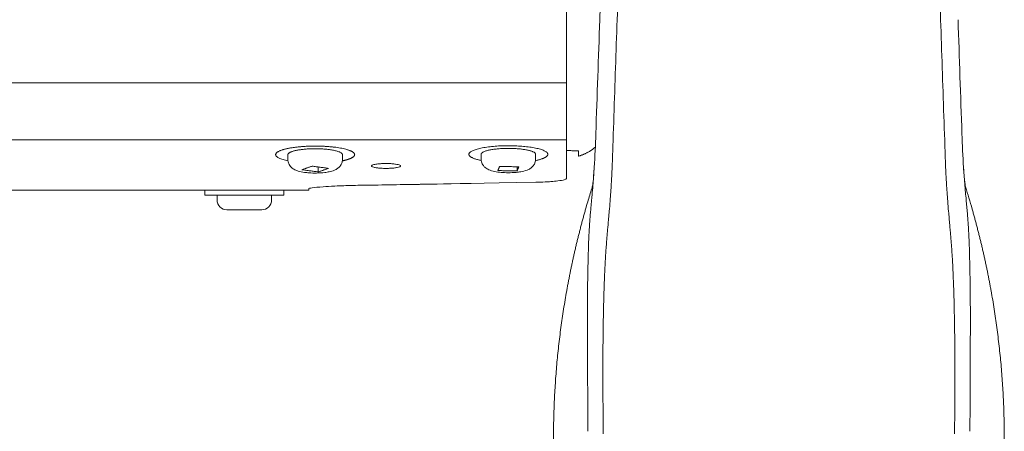
# Model space of a CAD drawing. Extents: x 1233 to 1730, y -5643 to 276.
# Drawn here: x 1316 to 1322, y -2788 to -2786 of the extents above; entities that cross this region are included whole.
import ezdxf

# ---------------------------------------------------------------- set-up
doc = ezdxf.new("R2010")
doc.units = 0
doc.header["$MEASUREMENT"] = 0
doc.layers.add('2D', color=7, linetype='CONTINUOUS', lineweight=20)

msp = doc.modelspace()

# ---------------------------------------------------------------- linework, layer by layer
at = {"layer": '2D', "extrusion": (0, 1, -2.22045e-16)}
for p, q in [((1318.0344, -2786.3835), (1318.0344, -2786.3542)), ((1318.0344, -2786.3835), (1318.0344, -2786.3542)), ((1318.3674, -2786.3835), (1318.3674, -2786.3542)), ((1318.3674, -2786.3835), (1318.3674, -2786.3542)), ((1319.2155, -2786.3814), (1319.2155, -2786.3521)), ((1319.2155, -2786.3814), (1319.2155, -2786.3521)), ((1319.5485, -2786.3814), (1319.5485, -2786.3521)), ((1319.5485, -2786.3814), (1319.5485, -2786.3521)), ((1317.5263, -2786.571), (1317.5263, -2786.601)), ((1317.5263, -2786.571), (1317.5263, -2786.601)), ((1317.6013, -2786.631), (1317.6013, -2786.601)), ((1317.6013, -2786.631), (1317.6013, -2786.601)), ((1317.9343, -2786.631), (1317.9343, -2786.601)), ((1317.9343, -2786.631), (1317.9343, -2786.601)), ((1318.0093, -2786.5711), (1318.0093, -2786.601)), ((1318.0093, -2786.5711), (1318.0093, -2786.601)), ((1318.1037, -2786.5711), (1318.1615, -2786.5711)), ((1318.1037, -2786.5711), (1318.1615, -2786.5711))]:
    msp.add_line(p, q, dxfattribs=at)
at = {"layer": '2D'}
msp.add_arc((1317.6613, -2786.631), 0.06, 180, 270, dxfattribs=at)
msp.add_arc((1317.6613, -2786.631), 0.06, 180, 270, dxfattribs=at)
at = {"layer": '2D', "extrusion": (0, -2.22045e-16, -1)}
msp.add_arc((-1317.8743, -2786.631), 0.06, 180, 270, dxfattribs=at)
msp.add_arc((-1317.8743, -2786.631), 0.06, 180, 270, dxfattribs=at)
at = {"layer": '2D'}
for points, degree in [([(1319.9404, -2785.5298), (1319.9975, -2783.8593)], 1), ([(1319.7363, -2783.9366), (1319.7363, -2785.9148)], 1), ([(1319.7363, -2783.9366), (1319.7363, -2785.9148)], 1), ([(1320.0986, -2783.9844), (1320.0196, -2786.339)], 1), ([(1322.0514, -2786.339), (1321.9724, -2783.9844)], 1), ([(1319.9404, -2785.5298), (1319.9324, -2785.762), (1319.9245, -2785.9941), (1319.9165, -2786.2262)], 3), ([(1322.1545, -2786.2262), (1322.1465, -2785.9941), (1322.1386, -2785.762), (1322.1307, -2785.5298)], 3), ([(1319.7363, -2785.9148), (1269.5001, -2785.9148)], 1), ([(1319.7363, -2785.9148), (1269.5001, -2785.9148)], 1), ([(1319.9165, -2786.2266), (1319.9144, -2786.2953), (1319.9114, -2786.3639), (1319.9069, -2786.4332)], 3), ([(1322.1641, -2786.4332), (1322.1597, -2786.3639), (1322.1566, -2786.2953), (1322.1545, -2786.2266)], 3), ([(1319.7363, -2786.2646), (1269.5001, -2786.2646)], 1), ([(1319.7363, -2786.2646), (1269.5001, -2786.2646)], 1), ([(1319.7449, -2786.3288), (1319.7421, -2786.3286), (1319.7392, -2786.3283), (1319.7363, -2786.3281)], 3), ([(1319.7363, -2786.3281), (1319.7392, -2786.3283), (1319.7421, -2786.3285), (1319.7449, -2786.3288)], 3), ([(1319.7449, -2786.3288), (1319.7421, -2786.3286), (1319.7392, -2786.3283), (1319.7363, -2786.3281)], 3), ([(1319.7363, -2786.3281), (1319.7392, -2786.3283), (1319.7421, -2786.3285), (1319.7449, -2786.3288)], 3), ([(1318.1196, -2786.4462), (1318.1818, -2786.4244)], 1), ([(1318.1196, -2786.4462), (1318.1818, -2786.4244)], 1), ([(1318.1818, -2786.4244), (1318.2821, -2786.4379)], 1), ([(1318.1818, -2786.4244), (1318.2821, -2786.4379)], 1), ([(1319.3178, -2786.4515), (1319.3286, -2786.426)], 1), ([(1319.3178, -2786.4515), (1319.3286, -2786.426)], 1), ([(1319.3286, -2786.426), (1319.4461, -2786.4284)], 1), ([(1319.3286, -2786.426), (1319.4461, -2786.4284)], 1), ([(1319.4353, -2786.4539), (1319.4353, -2786.4282)], 1), ([(1319.4353, -2786.4539), (1319.4353, -2786.4282)], 1), ([(1319.4461, -2786.4284), (1319.4353, -2786.4539)], 1), ([(1319.4461, -2786.4284), (1319.4353, -2786.4539)], 1), ([(1318.2199, -2786.4597), (1318.1196, -2786.4462)], 1), ([(1318.2199, -2786.4597), (1318.1196, -2786.4462)], 1), ([(1318.2199, -2786.4597), (1318.2199, -2786.4296)], 1), ([(1318.2199, -2786.4597), (1318.2199, -2786.4296)], 1), ([(1318.2821, -2786.4379), (1318.2199, -2786.4597)], 1), ([(1318.2821, -2786.4379), (1318.2199, -2786.4597)], 1), ([(1319.4353, -2786.4539), (1319.3178, -2786.4515)], 1), ([(1319.4353, -2786.4539), (1319.3178, -2786.4515)], 1), ([(1319.9069, -2786.4332), (1319.9012, -2786.521), (1319.8984, -2786.5328), (1319.8948, -2786.5514)], 3), ([(1318.4733, -2786.5414), (1318.4733, -2786.5414)], 1), ([(1318.4733, -2786.5414), (1318.4733, -2786.5414)], 1), ([(1317.6765, -2786.571), (1271.7152, -2786.571)], 1), ([(1317.6765, -2786.571), (1271.7152, -2786.571)], 1), ([(1318.1037, -2786.5711), (1317.6765, -2786.571)], 1), ([(1318.1037, -2786.5711), (1317.6765, -2786.571)], 1), ([(1319.8949, -2786.5848), (1319.8941, -2786.5926), (1319.8926, -2786.609), (1319.8901, -2786.6363), (1319.8873, -2786.6672), (1319.8843, -2786.7009), (1319.8813, -2786.7373), (1319.8785, -2786.7742), (1319.8763, -2786.809), (1319.8745, -2786.842), (1319.873, -2786.8752), (1319.8717, -2786.9093), (1319.8707, -2786.9437), (1319.8698, -2786.978), (1319.869, -2787.0125), (1319.8682, -2787.0486), (1319.8673, -2787.0882), (1319.8664, -2787.133), (1319.8659, -2787.1677), (1319.8658, -2787.1868)], 3), ([(1322.2169, -2786.687), (1322.2039, -2786.6415), (1322.1902, -2786.596), (1322.1762, -2786.5514)], 3), ([(1322.1762, -2786.5848), (1322.1776, -2786.6002), (1322.1804, -2786.6302), (1322.1842, -2786.6724), (1322.1877, -2786.7121), (1322.1906, -2786.7493), (1322.1932, -2786.7854), (1322.1956, -2786.8228), (1322.1975, -2786.8622), (1322.1991, -2786.9026), (1322.2003, -2786.9421), (1322.2013, -2786.9821), (1322.2023, -2787.026), (1322.2034, -2787.0744), (1322.2046, -2787.1276), (1322.2051, -2787.1662), (1322.2052, -2787.1868)], 3), ([(1319.8541, -2786.687), (1319.826, -2786.7855), (1319.8005, -2786.8848), (1319.777, -2786.9845), (1319.7565, -2787.085), (1319.7384, -2787.1858)], 5), ([(1322.2169, -2786.687), (1322.245, -2786.7855), (1322.2705, -2786.8848), (1322.294, -2786.9845), (1322.3145, -2787.085), (1322.3326, -2787.1858)], 5)]:
    msp.add_open_spline(points, degree=degree, dxfattribs=at)
for points, knots in [([(1319.7363, -2785.9148), (1319.7363, -2785.9676), (1319.7363, -2786.0511), (1319.7363, -2786.1281), (1319.7363, -2786.1576)], [0, 0, 0, 0, 0.600541, 1, 1, 1, 1]), ([(1319.7363, -2785.9148), (1319.7363, -2785.9676), (1319.7363, -2786.0511), (1319.7363, -2786.1281), (1319.7363, -2786.1576)], [0, 0, 0, 0, 0.600541, 1, 1, 1, 1]), ([(1319.7363, -2786.2646), (1319.7363, -2786.2835), (1319.7363, -2786.3016), (1319.7363, -2786.3188), (1319.7363, -2786.3545), (1319.7363, -2786.3865), (1319.7363, -2786.4152)], [0, 0, 0, 0, 0.325693, 0.325693, 0.325693, 1, 1, 1, 1]), ([(1319.7363, -2786.2646), (1319.7363, -2786.2835), (1319.7363, -2786.3016), (1319.7363, -2786.3188), (1319.7363, -2786.3545), (1319.7363, -2786.3865), (1319.7363, -2786.4152)], [0, 0, 0, 0, 0.325693, 0.325693, 0.325693, 1, 1, 1, 1]), ([(1319.8099, -2786.3325), (1319.8099, -2786.3321), (1319.8097, -2786.3318), (1319.8087, -2786.3312), (1319.8079, -2786.3309), (1319.8039, -2786.3302), (1319.7993, -2786.3301), (1319.7865, -2786.3301), (1319.7785, -2786.3302), (1319.7618, -2786.3298), (1319.7537, -2786.3295), (1319.7449, -2786.3288)], [-0.418731, -0.418731, -0.418731, -0.418731, -0.3799212, -0.3799212, -0.3294653, -0.3294653, -0.2091771, -0.2091771, -0.0908934, -0.0908934, 0, 0, 0, 0]), ([(1319.8083, -2786.3311), (1319.8087, -2786.3312), (1319.809, -2786.3314), (1319.8097, -2786.3318), (1319.8099, -2786.3321), (1319.8099, -2786.3325)], [-0.06265058, -0.06265058, -0.06265058, -0.06265058, -0.0389316, -0.0389316, -0.00007162, -0.00007162, -0.00007162, -0.00007162]), ([(1319.8099, -2786.3638), (1319.8099, -2786.3638), (1319.8099, -2786.3613), (1319.8099, -2786.351), (1319.8099, -2786.3433), (1319.8099, -2786.3325)], [-2.358119, -2.358119, -2.358119, -2.358119, -1.158496, -1.158496, 0, 0, 0, 0]), ([(1320.0196, -2786.339), (1320.0193, -2786.3493), (1320.019, -2786.3601), (1320.0186, -2786.3713), (1320.0182, -2786.3825), (1320.0178, -2786.3942), (1320.0173, -2786.4065), (1320.0168, -2786.4187), (1320.0162, -2786.4315), (1320.0156, -2786.4449), (1320.015, -2786.4583), (1320.0143, -2786.4724), (1320.0135, -2786.4871), (1320.0127, -2786.5017), (1320.0119, -2786.5171), (1320.0109, -2786.5332), (1320.0099, -2786.5493), (1320.0088, -2786.5661), (1320.0076, -2786.5838), (1320.0064, -2786.6014), (1320.0051, -2786.6199), (1320.0036, -2786.6393), (1320.0021, -2786.6587), (1320.0004, -2786.679), (1319.9985, -2786.7003)], [0.0003541, 0.0003541, 0.0003541, 0.0003541, 0.125, 0.125, 0.125, 0.25, 0.25, 0.25, 0.375, 0.375, 0.375, 0.5, 0.5, 0.5, 0.625, 0.625, 0.625, 0.75, 0.75, 0.75, 0.875, 0.875, 0.875, 1, 1, 1, 1]), ([(1322.0514, -2786.339), (1322.0517, -2786.3493), (1322.052, -2786.3601), (1322.0524, -2786.3713), (1322.0528, -2786.3826), (1322.0532, -2786.3943), (1322.0537, -2786.4065), (1322.0542, -2786.4187), (1322.0548, -2786.4316), (1322.0554, -2786.445), (1322.056, -2786.4584), (1322.0567, -2786.4724), (1322.0575, -2786.4871), (1322.0583, -2786.5018), (1322.0592, -2786.5171), (1322.0601, -2786.5332), (1322.0611, -2786.5493), (1322.0622, -2786.5662), (1322.0634, -2786.5838), (1322.0646, -2786.6015), (1322.0659, -2786.6199), (1322.0674, -2786.6393), (1322.0689, -2786.6587), (1322.0706, -2786.679), (1322.0725, -2786.7003)], [0.0003543, 0.0003543, 0.0003543, 0.0003543, 0.125, 0.125, 0.125, 0.25, 0.25, 0.25, 0.375, 0.375, 0.375, 0.5, 0.5, 0.5, 0.625, 0.625, 0.625, 0.75, 0.75, 0.75, 0.875, 0.875, 0.875, 1, 1, 1, 1]), ([(1318.1367, -2786.4626), (1318.1224, -2786.4606), (1318.1092, -2786.4581), (1318.0903, -2786.4524), (1318.0837, -2786.4499), (1318.0695, -2786.443), (1318.0619, -2786.4381), (1318.0515, -2786.428), (1318.0481, -2786.424), (1318.0409, -2786.413), (1318.0376, -2786.4054), (1318.0349, -2786.3929), (1318.0344, -2786.3882), (1318.0344, -2786.3835)], [0, 0, 0, 0, 0.0486761, 0.0486761, 0.0773708, 0.0773708, 0.1105838, 0.1105838, 0.1278668, 0.1278668, 0.1538509, 0.1538509, 0.168718, 0.168718, 0.168718, 0.168718]), ([(1318.1367, -2786.4626), (1318.1224, -2786.4606), (1318.1092, -2786.4581), (1318.0903, -2786.4524), (1318.0837, -2786.4499), (1318.0695, -2786.443), (1318.0619, -2786.4381), (1318.0515, -2786.428), (1318.0481, -2786.424), (1318.0409, -2786.413), (1318.0376, -2786.4054), (1318.0349, -2786.3929), (1318.0344, -2786.3882), (1318.0344, -2786.3835)], [0, 0, 0, 0, 0.0486761, 0.0486761, 0.0773708, 0.0773708, 0.1105838, 0.1105838, 0.1278668, 0.1278668, 0.1538509, 0.1538509, 0.168718, 0.168718, 0.168718, 0.168718]), ([(1318.3674, -2786.3835), (1318.3674, -2786.3909), (1318.366, -2786.3984), (1318.3611, -2786.4122), (1318.3575, -2786.4187), (1318.3487, -2786.43), (1318.3434, -2786.4349), (1318.3319, -2786.4431), (1318.3257, -2786.4464), (1318.3092, -2786.4534), (1318.2986, -2786.4564), (1318.2783, -2786.4607), (1318.2691, -2786.4621), (1318.2434, -2786.4652), (1318.2258, -2786.4663), (1318.1935, -2786.4667), (1318.1783, -2786.4663), (1318.1546, -2786.4647), (1318.1454, -2786.4637), (1318.1367, -2786.4626)], [0, 0, 0, 0, 0.0235398, 0.0235398, 0.0471679, 0.0471679, 0.0715398, 0.0715398, 0.0990098, 0.0990098, 0.1427449, 0.1427449, 0.1751129, 0.1751129, 0.2277718, 0.2277718, 0.2722714, 0.2722714, 0.3017116, 0.3017116, 0.3017116, 0.3017116]), ([(1318.3674, -2786.3835), (1318.3674, -2786.3909), (1318.366, -2786.3984), (1318.3611, -2786.4122), (1318.3575, -2786.4187), (1318.3487, -2786.43), (1318.3434, -2786.4349), (1318.3319, -2786.4431), (1318.3257, -2786.4464), (1318.3092, -2786.4534), (1318.2986, -2786.4564), (1318.2783, -2786.4607), (1318.2691, -2786.4621), (1318.2434, -2786.4652), (1318.2258, -2786.4663), (1318.1935, -2786.4667), (1318.1783, -2786.4663), (1318.1546, -2786.4647), (1318.1454, -2786.4637), (1318.1367, -2786.4626)], [0, 0, 0, 0, 0.0235398, 0.0235398, 0.0471679, 0.0471679, 0.0715398, 0.0715398, 0.0990098, 0.0990098, 0.1427449, 0.1427449, 0.1751129, 0.1751129, 0.2277718, 0.2277718, 0.2722714, 0.2722714, 0.3017116, 0.3017116, 0.3017116, 0.3017116]), ([(1318.6339, -2786.4381), (1318.6339, -2786.4381), (1318.6339, -2786.4381), (1318.6337, -2786.4381), (1318.6335, -2786.4381), (1318.6331, -2786.4381), (1318.6328, -2786.4381), (1318.6318, -2786.4381), (1318.631, -2786.4381), (1318.6267, -2786.438), (1318.6231, -2786.438), (1318.613, -2786.4377), (1318.6065, -2786.4374), (1318.5923, -2786.4365), (1318.5849, -2786.4358), (1318.5707, -2786.434), (1318.5641, -2786.4328), (1318.5533, -2786.43), (1318.5493, -2786.4283), (1318.546, -2786.4256), (1318.5454, -2786.4247), (1318.5453, -2786.4234), (1318.5454, -2786.423), (1318.546, -2786.4214), (1318.5474, -2786.4202), (1318.5521, -2786.4177), (1318.5556, -2786.4164), (1318.5601, -2786.4152)], [-0.4898757, -0.4898757, -0.4898757, -0.4898757, -0.4897861, -0.4897861, -0.4883568, -0.4883568, -0.4862473, -0.4862473, -0.4805568, -0.4805568, -0.453285, -0.453285, -0.4019728, -0.4019728, -0.336438, -0.336438, -0.2616281, -0.2616281, -0.179296, -0.179296, -0.1347663, -0.1347663, -0.1189707, -0.1189707, -0.0622565, -0.0622565, 0, 0, 0, 0]), ([(1318.6339, -2786.4381), (1318.6339, -2786.4381), (1318.6339, -2786.4381), (1318.6337, -2786.4381), (1318.6335, -2786.4381), (1318.6331, -2786.4381), (1318.6328, -2786.4381), (1318.6318, -2786.4381), (1318.631, -2786.4381), (1318.6267, -2786.438), (1318.6231, -2786.438), (1318.613, -2786.4377), (1318.6065, -2786.4374), (1318.5923, -2786.4365), (1318.5849, -2786.4358), (1318.5707, -2786.434), (1318.5641, -2786.4328), (1318.5533, -2786.43), (1318.5493, -2786.4283), (1318.546, -2786.4256), (1318.5454, -2786.4247), (1318.5453, -2786.4234), (1318.5454, -2786.423), (1318.546, -2786.4214), (1318.5474, -2786.4202), (1318.5521, -2786.4177), (1318.5556, -2786.4164), (1318.5601, -2786.4152)], [-0.4898757, -0.4898757, -0.4898757, -0.4898757, -0.4897861, -0.4897861, -0.4883568, -0.4883568, -0.4862473, -0.4862473, -0.4805568, -0.4805568, -0.453285, -0.453285, -0.4019728, -0.4019728, -0.336438, -0.336438, -0.2616281, -0.2616281, -0.179296, -0.179296, -0.1347663, -0.1347663, -0.1189707, -0.1189707, -0.0622565, -0.0622565, 0, 0, 0, 0]), ([(1318.5601, -2786.4152), (1318.5664, -2786.4135), (1318.5746, -2786.4121), (1318.5908, -2786.4101), (1318.5982, -2786.4095), (1318.614, -2786.4085), (1318.6224, -2786.4083), (1318.6315, -2786.4082), (1318.6321, -2786.4082), (1318.633, -2786.4082), (1318.6332, -2786.4082), (1318.6336, -2786.4082), (1318.6338, -2786.4082), (1318.6339, -2786.4082)], [-0.4466983, -0.4466983, -0.4466983, -0.4466983, -0.3582193, -0.3582193, -0.295946, -0.295946, -0.2309753, -0.2309753, -0.226447, -0.226447, -0.2246192, -0.2246192, -0.2233666, -0.2233666, -0.2233666, -0.2233666]), ([(1318.5601, -2786.4152), (1318.5664, -2786.4135), (1318.5746, -2786.4121), (1318.5908, -2786.4101), (1318.5982, -2786.4095), (1318.614, -2786.4085), (1318.6224, -2786.4083), (1318.6315, -2786.4082), (1318.6321, -2786.4082), (1318.633, -2786.4082), (1318.6332, -2786.4082), (1318.6336, -2786.4082), (1318.6338, -2786.4082), (1318.6339, -2786.4082)], [-0.4466983, -0.4466983, -0.4466983, -0.4466983, -0.3582193, -0.3582193, -0.295946, -0.295946, -0.2309753, -0.2309753, -0.226447, -0.226447, -0.2246192, -0.2246192, -0.2233666, -0.2233666, -0.2233666, -0.2233666]), ([(1318.6339, -2786.4082), (1318.6339, -2786.4082), (1318.6339, -2786.4082), (1318.6341, -2786.4082), (1318.6343, -2786.4082), (1318.6347, -2786.4082), (1318.635, -2786.4082), (1318.6358, -2786.4082), (1318.6365, -2786.4082), (1318.6487, -2786.4083), (1318.66, -2786.4088), (1318.6784, -2786.4102), (1318.6858, -2786.4111), (1318.6983, -2786.413), (1318.7035, -2786.4141), (1318.7078, -2786.4152)], [-0.2233666, -0.2233666, -0.2233666, -0.2233666, -0.2233301, -0.2233301, -0.222028, -0.222028, -0.2201359, -0.2201359, -0.2152023, -0.2152023, -0.1273275, -0.1273275, -0.0605641, -0.0605641, 0, 0, 0, 0]), ([(1318.6339, -2786.4082), (1318.6339, -2786.4082), (1318.6339, -2786.4082), (1318.6341, -2786.4082), (1318.6343, -2786.4082), (1318.6347, -2786.4082), (1318.635, -2786.4082), (1318.6358, -2786.4082), (1318.6365, -2786.4082), (1318.6487, -2786.4083), (1318.66, -2786.4088), (1318.6784, -2786.4102), (1318.6858, -2786.4111), (1318.6983, -2786.413), (1318.7035, -2786.4141), (1318.7078, -2786.4152)], [-0.2233666, -0.2233666, -0.2233666, -0.2233666, -0.2233301, -0.2233301, -0.222028, -0.222028, -0.2201359, -0.2201359, -0.2152023, -0.2152023, -0.1273275, -0.1273275, -0.0605641, -0.0605641, 0, 0, 0, 0]), ([(1318.7078, -2786.4152), (1318.7127, -2786.4165), (1318.7164, -2786.4179), (1318.7212, -2786.4207), (1318.7224, -2786.422), (1318.7225, -2786.4235), (1318.7225, -2786.4237), (1318.7225, -2786.4241), (1318.7224, -2786.4243), (1318.7222, -2786.4249), (1318.722, -2786.4253), (1318.7208, -2786.4267), (1318.7194, -2786.4276), (1318.7142, -2786.4301), (1318.7091, -2786.4316), (1318.6966, -2786.434), (1318.6896, -2786.4351), (1318.6749, -2786.4366), (1318.6676, -2786.4371), (1318.6525, -2786.4378), (1318.6448, -2786.438), (1318.6364, -2786.4381), (1318.6358, -2786.4381), (1318.635, -2786.4381), (1318.6347, -2786.4381), (1318.6343, -2786.4381), (1318.6341, -2786.4381), (1318.6339, -2786.4381)], [-0.9797444, -0.9797444, -0.9797444, -0.9797444, -0.9118109, -0.9118109, -0.8499997, -0.8499997, -0.8419267, -0.8419267, -0.8333202, -0.8333202, -0.813601, -0.813601, -0.7698039, -0.7698039, -0.6901069, -0.6901069, -0.6183513, -0.6183513, -0.5571269, -0.5571269, -0.4978253, -0.4978253, -0.4931349, -0.4931349, -0.4911834, -0.4911834, -0.4898757, -0.4898757, -0.4898757, -0.4898757]), ([(1318.7078, -2786.4152), (1318.7127, -2786.4165), (1318.7164, -2786.4179), (1318.7212, -2786.4207), (1318.7224, -2786.422), (1318.7225, -2786.4235), (1318.7225, -2786.4237), (1318.7225, -2786.4241), (1318.7224, -2786.4243), (1318.7222, -2786.4249), (1318.722, -2786.4253), (1318.7208, -2786.4267), (1318.7194, -2786.4276), (1318.7142, -2786.4301), (1318.7091, -2786.4316), (1318.6966, -2786.434), (1318.6896, -2786.4351), (1318.6749, -2786.4366), (1318.6676, -2786.4371), (1318.6525, -2786.4378), (1318.6448, -2786.438), (1318.6364, -2786.4381), (1318.6358, -2786.4381), (1318.635, -2786.4381), (1318.6347, -2786.4381), (1318.6343, -2786.4381), (1318.6341, -2786.4381), (1318.6339, -2786.4381)], [-0.9797444, -0.9797444, -0.9797444, -0.9797444, -0.9118109, -0.9118109, -0.8499997, -0.8499997, -0.8419267, -0.8419267, -0.8333202, -0.8333202, -0.813601, -0.813601, -0.7698039, -0.7698039, -0.6901069, -0.6901069, -0.6183513, -0.6183513, -0.5571269, -0.5571269, -0.4978253, -0.4978253, -0.4931349, -0.4931349, -0.4911834, -0.4911834, -0.4898757, -0.4898757, -0.4898757, -0.4898757]), ([(1319.5432, -2786.407), (1319.5403, -2786.4139), (1319.5362, -2786.4202), (1319.5267, -2786.4309), (1319.5212, -2786.4354), (1319.5092, -2786.4432), (1319.5026, -2786.4463), (1319.484, -2786.4534), (1319.4713, -2786.4564), (1319.4483, -2786.4603), (1319.4389, -2786.4615), (1319.4137, -2786.4638), (1319.3971, -2786.4645), (1319.3661, -2786.4644), (1319.3513, -2786.4638), (1319.3236, -2786.4614), (1319.3105, -2786.4597), (1319.2853, -2786.4547), (1319.2733, -2786.4514), (1319.2548, -2786.4432), (1319.2477, -2786.4392), (1319.2367, -2786.4301), (1319.2325, -2786.426), (1319.2241, -2786.4147), (1319.2201, -2786.4071), (1319.2163, -2786.3933), (1319.2155, -2786.3873), (1319.2155, -2786.3814)], [0, 0, 0, 0, 0.0241222, 0.0241222, 0.0487556, 0.0487556, 0.077774, 0.077774, 0.1281336, 0.1281336, 0.1594385, 0.1594385, 0.2085799, 0.2085799, 0.2524708, 0.2524708, 0.296386, 0.296386, 0.3456944, 0.3456944, 0.3768379, 0.3768379, 0.3967576, 0.3967576, 0.4237372, 0.4237372, 0.4425295, 0.4425295, 0.4425295, 0.4425295]), ([(1319.5432, -2786.407), (1319.5403, -2786.4139), (1319.5362, -2786.4202), (1319.5267, -2786.4309), (1319.5212, -2786.4354), (1319.5092, -2786.4432), (1319.5026, -2786.4463), (1319.484, -2786.4534), (1319.4713, -2786.4564), (1319.4483, -2786.4603), (1319.4389, -2786.4615), (1319.4137, -2786.4638), (1319.3971, -2786.4645), (1319.3661, -2786.4644), (1319.3513, -2786.4638), (1319.3236, -2786.4614), (1319.3105, -2786.4597), (1319.2853, -2786.4547), (1319.2733, -2786.4514), (1319.2548, -2786.4432), (1319.2477, -2786.4392), (1319.2367, -2786.4301), (1319.2325, -2786.426), (1319.2241, -2786.4147), (1319.2201, -2786.4071), (1319.2163, -2786.3933), (1319.2155, -2786.3873), (1319.2155, -2786.3814)], [0, 0, 0, 0, 0.0241222, 0.0241222, 0.0487556, 0.0487556, 0.077774, 0.077774, 0.1281336, 0.1281336, 0.1594385, 0.1594385, 0.2085799, 0.2085799, 0.2524708, 0.2524708, 0.296386, 0.296386, 0.3456944, 0.3456944, 0.3768379, 0.3768379, 0.3967576, 0.3967576, 0.4237372, 0.4237372, 0.4425295, 0.4425295, 0.4425295, 0.4425295]), ([(1319.5485, -2786.3814), (1319.5485, -2786.3888), (1319.5471, -2786.3963), (1319.5442, -2786.4045), (1319.5438, -2786.4057), (1319.5432, -2786.407)], [0, 0, 0, 0, 0.02354093, 0.02354093, 0.02788267, 0.02788267, 0.02788267, 0.02788267]), ([(1319.5485, -2786.3814), (1319.5485, -2786.3888), (1319.5471, -2786.3963), (1319.5442, -2786.4045), (1319.5438, -2786.4057), (1319.5432, -2786.407)], [0, 0, 0, 0, 0.02354093, 0.02354093, 0.02788267, 0.02788267, 0.02788267, 0.02788267]), ([(1319.7363, -2786.4152), (1319.7363, -2786.4308), (1319.7363, -2786.4441), (1319.7363, -2786.4559), (1319.7363, -2786.4677), (1319.7363, -2786.478), (1319.7363, -2786.487), (1319.7363, -2786.4913), (1319.7363, -2786.4952), (1319.7363, -2786.499)], [0, 0, 0, 0, 0.405755, 0.405755, 0.405755, 0.811555, 0.811555, 0.811555, 1, 1, 1, 1]), ([(1319.7363, -2786.4152), (1319.7363, -2786.4308), (1319.7363, -2786.4441), (1319.7363, -2786.4559), (1319.7363, -2786.4677), (1319.7363, -2786.478), (1319.7363, -2786.487), (1319.7363, -2786.4913), (1319.7363, -2786.4952), (1319.7363, -2786.499)], [0, 0, 0, 0, 0.405755, 0.405755, 0.405755, 0.811555, 0.811555, 0.811555, 1, 1, 1, 1]), ([(1319.9069, -2786.4332), (1319.9059, -2786.448), (1319.9048, -2786.4634), (1319.9037, -2786.4795), (1319.9025, -2786.4956), (1319.9012, -2786.5124), (1319.8997, -2786.5299), (1319.8983, -2786.5474), (1319.8967, -2786.5657), (1319.8949, -2786.5848)], [0.6666891, 0.6666891, 0.6666891, 0.6666891, 0.7777778, 0.7777778, 0.7777778, 0.8888889, 0.8888889, 0.8888889, 1, 1, 1, 1]), ([(1322.1641, -2786.4332), (1322.1641, -2786.4332), (1322.1641, -2786.4332), (1322.1641, -2786.4332), (1322.1651, -2786.448), (1322.1662, -2786.4634), (1322.1673, -2786.4795), (1322.1685, -2786.4956), (1322.1698, -2786.5124), (1322.1713, -2786.5299), (1322.1727, -2786.5474), (1322.1744, -2786.5657), (1322.1762, -2786.5848)], [0.6665997, 0.6665997, 0.6665997, 0.6665997, 0.6666667, 0.6666667, 0.6666667, 0.7777778, 0.7777778, 0.7777778, 0.8888889, 0.8888889, 0.8888889, 1, 1, 1, 1]), ([(1322.1762, -2786.5514), (1322.1745, -2786.5425), (1322.1739, -2786.5396), (1322.1702, -2786.5093), (1322.1671, -2786.4789), (1322.1641, -2786.4332)], [2.357641, 2.357641, 2.357641, 2.357641, 2.928856, 2.928856, 3.548796, 3.548796, 3.548796, 3.548796]), ([(1318.4733, -2786.5414), (1318.4397, -2786.5419), (1318.4072, -2786.5427), (1318.3572, -2786.5444), (1318.3386, -2786.5452), (1318.2942, -2786.5473), (1318.27, -2786.5488), (1318.2201, -2786.5524), (1318.1977, -2786.5546), (1318.1687, -2786.5587), (1318.1615, -2786.5606), (1318.1615, -2786.5622)], [-1.364883, -1.364883, -1.364883, -1.364883, -1.103107, -1.103107, -0.936815, -0.936815, -0.68195, -0.68195, -0.331176, -0.331176, 0, 0, 0, 0]), ([(1318.4733, -2786.5414), (1318.4397, -2786.5419), (1318.4072, -2786.5427), (1318.3572, -2786.5444), (1318.3386, -2786.5452), (1318.2942, -2786.5473), (1318.27, -2786.5488), (1318.2201, -2786.5524), (1318.1977, -2786.5546), (1318.1687, -2786.5587), (1318.1615, -2786.5606), (1318.1615, -2786.5622)], [-1.364883, -1.364883, -1.364883, -1.364883, -1.103107, -1.103107, -0.936815, -0.936815, -0.68195, -0.68195, -0.331176, -0.331176, 0, 0, 0, 0]), ([(1319.5492, -2786.5228), (1318.8741, -2786.535), (1318.7342, -2786.5373), (1318.5938, -2786.5396), (1318.4733, -2786.5414)], [0.6107359, 0.6107359, 0.6107359, 0.6107359, 0.6666667, 1, 1, 1, 1]), ([(1319.5492, -2786.5228), (1318.8741, -2786.535), (1318.7342, -2786.5373), (1318.5938, -2786.5396), (1318.4733, -2786.5414)], [0.6107359, 0.6107359, 0.6107359, 0.6107359, 0.6666667, 1, 1, 1, 1]), ([(1319.5492, -2786.5228), (1319.5695, -2786.5224), (1319.5891, -2786.5217), (1319.6193, -2786.5203), (1319.6304, -2786.5196), (1319.6571, -2786.5177), (1319.6716, -2786.5164), (1319.7016, -2786.5126), (1319.715, -2786.5101), (1319.7321, -2786.5047), (1319.7363, -2786.5019), (1319.7363, -2786.499)], [0, 0, 0, 0, 0.1580904, 0.1580904, 0.2582722, 0.2582722, 0.4117494, 0.4117494, 0.6233857, 0.6233857, 0.8207941, 0.8207941, 0.8207941, 0.8207941]), ([(1319.5492, -2786.5228), (1319.5695, -2786.5224), (1319.5891, -2786.5217), (1319.6193, -2786.5203), (1319.6304, -2786.5196), (1319.6571, -2786.5177), (1319.6716, -2786.5164), (1319.7016, -2786.5126), (1319.715, -2786.5101), (1319.7321, -2786.5047), (1319.7363, -2786.5019), (1319.7363, -2786.499)], [0, 0, 0, 0, 0.1580904, 0.1580904, 0.2582722, 0.2582722, 0.4117494, 0.4117494, 0.6233857, 0.6233857, 0.8207941, 0.8207941, 0.8207941, 0.8207941]), ([(1318.1615, -2786.5622), (1318.1615, -2786.5646), (1318.1615, -2786.5666), (1318.1615, -2786.5696), (1318.1615, -2786.5706), (1318.1615, -2786.5711)], [-1.003132, -1.003132, -1.003132, -1.003132, -0.506023, -0.506023, 0, 0, 0, 0]), ([(1318.1615, -2786.5622), (1318.1615, -2786.5646), (1318.1615, -2786.5666), (1318.1615, -2786.5696), (1318.1615, -2786.5706), (1318.1615, -2786.5711)], [-1.003132, -1.003132, -1.003132, -1.003132, -0.506023, -0.506023, 0, 0, 0, 0]), ([(1319.8948, -2786.5514), (1319.8938, -2786.5546), (1319.8928, -2786.5578), (1319.8834, -2786.588), (1319.8751, -2786.6153), (1319.8626, -2786.6573), (1319.8583, -2786.6722), (1319.8541, -2786.687)], [3.404432, 3.404432, 3.404432, 3.404432, 3.4146453, 3.4146453, 3.5002007, 3.5002007, 3.5465979, 3.5465979, 3.5465979, 3.5465979]), ([(1319.9985, -2786.7003), (1319.9979, -2786.7078), (1319.9972, -2786.7156), (1319.9964, -2786.7238), (1319.9957, -2786.7321), (1319.9949, -2786.7407), (1319.9941, -2786.7498), (1319.9933, -2786.7589), (1319.9924, -2786.7685), (1319.9916, -2786.7785), (1319.9907, -2786.7886), (1319.9898, -2786.799), (1319.9888, -2786.8097), (1319.9879, -2786.8205), (1319.9869, -2786.8315), (1319.986, -2786.8426), (1319.985, -2786.8537), (1319.9841, -2786.8647), (1319.9833, -2786.8754), (1319.9824, -2786.8861), (1319.9816, -2786.8964), (1319.9808, -2786.9064), (1319.98, -2786.9164), (1319.9793, -2786.9261), (1319.9786, -2786.9358), (1319.9779, -2786.9456), (1319.9773, -2786.9553), (1319.9766, -2786.9653), (1319.976, -2786.9752), (1319.9754, -2786.9852), (1319.9748, -2786.9954), (1319.9742, -2787.0056), (1319.9736, -2787.0159), (1319.9731, -2787.0262), (1319.9726, -2787.0366), (1319.972, -2787.047), (1319.9716, -2787.0576), (1319.9711, -2787.0681), (1319.9706, -2787.0788), (1319.9701, -2787.0897), (1319.9697, -2787.1007), (1319.9692, -2787.112), (1319.9688, -2787.1239), (1319.9683, -2787.1358), (1319.9678, -2787.1484), (1319.9674, -2787.1617), (1319.9669, -2787.175), (1319.9664, -2787.1892), (1319.9659, -2787.2045), (1319.9655, -2787.2198), (1319.965, -2787.2363), (1319.9645, -2787.254)], [0, 0, 0, 0, 0.058824, 0.058824, 0.058824, 0.117647, 0.117647, 0.117647, 0.176471, 0.176471, 0.176471, 0.235294, 0.235294, 0.235294, 0.294118, 0.294118, 0.294118, 0.352941, 0.352941, 0.352941, 0.411765, 0.411765, 0.411765, 0.470588, 0.470588, 0.470588, 0.529412, 0.529412, 0.529412, 0.588235, 0.588235, 0.588235, 0.647059, 0.647059, 0.647059, 0.705882, 0.705882, 0.705882, 0.764706, 0.764706, 0.764706, 0.823529, 0.823529, 0.823529, 0.882353, 0.882353, 0.882353, 0.941176, 0.941176, 0.941176, 1, 1, 1, 1]), ([(1322.0725, -2786.7003), (1322.0738, -2786.7151), (1322.0751, -2786.7294), (1322.0763, -2786.7431), (1322.0775, -2786.7568), (1322.0787, -2786.7699), (1322.0798, -2786.7826), (1322.0809, -2786.7952), (1322.082, -2786.8074), (1322.083, -2786.8192), (1322.084, -2786.8309), (1322.085, -2786.8422), (1322.0859, -2786.8532), (1322.0868, -2786.8642), (1322.0877, -2786.8749), (1322.0886, -2786.8859), (1322.0895, -2786.8968), (1322.0903, -2786.9078), (1322.0912, -2786.9191), (1322.092, -2786.9304), (1322.0928, -2786.942), (1322.0936, -2786.9538), (1322.0944, -2786.9655), (1322.0952, -2786.9774), (1322.0959, -2786.9893), (1322.0966, -2787.0011), (1322.0972, -2787.0129), (1322.0978, -2787.0248), (1322.0985, -2787.0368), (1322.0991, -2787.049), (1322.0997, -2787.0619), (1322.1002, -2787.0747), (1322.1008, -2787.0883), (1322.1014, -2787.1028), (1322.102, -2787.1172), (1322.1026, -2787.1325), (1322.1032, -2787.1485), (1322.1038, -2787.1646), (1322.1043, -2787.1814), (1322.1049, -2787.199), (1322.1055, -2787.2165), (1322.106, -2787.2348), (1322.1065, -2787.2539)], [0, 0, 0, 0, 0.071429, 0.071429, 0.071429, 0.142857, 0.142857, 0.142857, 0.214286, 0.214286, 0.214286, 0.285714, 0.285714, 0.285714, 0.357143, 0.357143, 0.357143, 0.428571, 0.428571, 0.428571, 0.5, 0.5, 0.5, 0.571429, 0.571429, 0.571429, 0.642857, 0.642857, 0.642857, 0.714286, 0.714286, 0.714286, 0.785714, 0.785714, 0.785714, 0.857143, 0.857143, 0.857143, 0.928571, 0.928571, 0.928571, 1, 1, 1, 1]), ([(1319.8658, -2787.1868), (1319.8654, -2787.225), (1319.8653, -2787.2629), (1319.8652, -2787.3003), (1319.8651, -2787.3377), (1319.8651, -2787.3747), (1319.8651, -2787.411), (1319.8652, -2787.4473), (1319.8653, -2787.483), (1319.8655, -2787.5178), (1319.8656, -2787.5527), (1319.8658, -2787.5867), (1319.866, -2787.6199), (1319.8661, -2787.6531), (1319.8663, -2787.6854), (1319.8664, -2787.7168), (1319.8665, -2787.7481), (1319.8667, -2787.7785), (1319.8668, -2787.8078), (1319.8669, -2787.8371), (1319.867, -2787.8653), (1319.867, -2787.8925), (1319.8671, -2787.9197), (1319.8672, -2787.9459), (1319.8673, -2787.9712), (1319.8673, -2787.9965), (1319.8674, -2788.0209), (1319.8674, -2788.0443)], [0, 0, 0, 0, 0.111111, 0.111111, 0.111111, 0.222222, 0.222222, 0.222222, 0.333333, 0.333333, 0.333333, 0.444444, 0.444444, 0.444444, 0.555556, 0.555556, 0.555556, 0.666667, 0.666667, 0.666667, 0.777778, 0.777778, 0.777778, 0.888889, 0.888889, 0.888889, 1, 1, 1, 1]), ([(1322.2052, -2787.1868), (1322.2056, -2787.2253), (1322.2058, -2787.2634), (1322.2058, -2787.301), (1322.2059, -2787.3386), (1322.2059, -2787.3759), (1322.2059, -2787.4123), (1322.2058, -2787.4488), (1322.2057, -2787.4846), (1322.2055, -2787.5195), (1322.2054, -2787.5545), (1322.2052, -2787.5886), (1322.205, -2787.6218), (1322.2049, -2787.655), (1322.2047, -2787.6873), (1322.2046, -2787.7186), (1322.2045, -2787.7499), (1322.2044, -2787.7801), (1322.2042, -2787.8093), (1322.2041, -2787.8385), (1322.204, -2787.8667), (1322.204, -2787.8937), (1322.2039, -2787.9208), (1322.2038, -2787.9467), (1322.2037, -2787.9718), (1322.2037, -2787.9969), (1322.2036, -2788.0212), (1322.2036, -2788.0443)], [0, 0, 0, 0, 0.111111, 0.111111, 0.111111, 0.222222, 0.222222, 0.222222, 0.333333, 0.333333, 0.333333, 0.444444, 0.444444, 0.444444, 0.555556, 0.555556, 0.555556, 0.666667, 0.666667, 0.666667, 0.777778, 0.777778, 0.777778, 0.888889, 0.888889, 0.888889, 1, 1, 1, 1]), ([(1319.9645, -2787.254), (1319.9637, -2787.2901), (1319.963, -2787.3259), (1319.9623, -2787.3614), (1319.9617, -2787.3968), (1319.9612, -2787.4318), (1319.9608, -2787.4662), (1319.9604, -2787.5006), (1319.9601, -2787.5343), (1319.9599, -2787.5672), (1319.9598, -2787.6001), (1319.9597, -2787.6323), (1319.9597, -2787.6636), (1319.9597, -2787.6949), (1319.9597, -2787.7254), (1319.9598, -2787.7548), (1319.9599, -2787.7843), (1319.96, -2787.8127), (1319.9601, -2787.8402), (1319.9603, -2787.8676), (1319.9605, -2787.894), (1319.9606, -2787.9194), (1319.9608, -2787.9448), (1319.9609, -2787.9691), (1319.9611, -2787.9927), (1319.9613, -2788.0163), (1319.9614, -2788.039), (1319.9616, -2788.0608)], [0, 0, 0, 0, 0.111111, 0.111111, 0.111111, 0.222222, 0.222222, 0.222222, 0.333333, 0.333333, 0.333333, 0.444444, 0.444444, 0.444444, 0.555556, 0.555556, 0.555556, 0.666667, 0.666667, 0.666667, 0.777778, 0.777778, 0.777778, 0.888889, 0.888889, 0.888889, 1, 1, 1, 1]), ([(1322.1065, -2787.2539), (1322.1073, -2787.2903), (1322.1081, -2787.3264), (1322.1087, -2787.362), (1322.1093, -2787.3977), (1322.1098, -2787.4329), (1322.1102, -2787.4674), (1322.1106, -2787.502), (1322.1109, -2787.5358), (1322.1111, -2787.5688), (1322.1112, -2787.6018), (1322.1113, -2787.634), (1322.1113, -2787.6654), (1322.1114, -2787.6967), (1322.1113, -2787.7271), (1322.1112, -2787.7565), (1322.1111, -2787.7859), (1322.111, -2787.8143), (1322.1109, -2787.8416), (1322.1107, -2787.869), (1322.1106, -2787.8952), (1322.1104, -2787.9205), (1322.1102, -2787.9457), (1322.1101, -2787.9699), (1322.1099, -2787.9933), (1322.1097, -2788.0167), (1322.1096, -2788.0393), (1322.1094, -2788.0608)], [0, 0, 0, 0, 0.111111, 0.111111, 0.111111, 0.222222, 0.222222, 0.222222, 0.333333, 0.333333, 0.333333, 0.444444, 0.444444, 0.444444, 0.555556, 0.555556, 0.555556, 0.666667, 0.666667, 0.666667, 0.777778, 0.777778, 0.777778, 0.888889, 0.888889, 0.888889, 1, 1, 1, 1])]:
    msp.add_open_spline(points, degree=3, knots=knots, dxfattribs=at)
for points, weights in [([(1319.7363, -2786.1576), (1319.7363, -2786.1617), (1319.7363, -2786.1617)], [1, 0.959525309424, 0.940306867376]), ([(1319.7363, -2786.1576), (1319.7363, -2786.1617), (1319.7363, -2786.1617)], [1, 0.959525309424, 0.940306867376]), ([(1319.7363, -2786.1617), (1319.7363, -2786.1746), (1319.7363, -2786.1885)], [0.950740568926, 0.968827145906, 1]), ([(1319.7363, -2786.1617), (1319.7363, -2786.1746), (1319.7363, -2786.1885)], [0.950740568926, 0.968827145906, 1]), ([(1319.7363, -2786.1885), (1319.7363, -2786.2494), (1319.7363, -2786.2646)], [1, 0.845818576271, 1]), ([(1319.7363, -2786.1885), (1319.7363, -2786.2494), (1319.7363, -2786.2646)], [1, 0.845818576271, 1]), ([(1319.9136, -2786.3081), (1319.8677, -2786.3471), (1319.8099, -2786.3638)], [0.951649187196, 0.953663125798, 1]), ([(1317.9956, -2786.3266), (1317.8918, -2786.3629), (1318.035, -2786.3923)], [1, 0.747446491972, 0.930432425079]), ([(1317.9956, -2786.3266), (1317.8918, -2786.3629), (1318.035, -2786.3923)], [1, 0.747446491972, 0.930432425079]), ([(1318.3674, -2786.3542), (1318.3674, -2786.3341), (1318.2886, -2786.3235)], [0.864976788985, 0.812652070782, 1]), ([(1318.3674, -2786.3542), (1318.3674, -2786.3341), (1318.2886, -2786.3235)], [0.864976788985, 0.812652070782, 1]), ([(1319.2162, -2786.3488), (1319.2155, -2786.3504), (1319.2155, -2786.3521)], [1, 0.981301412448, 0.964990296876]), ([(1319.2162, -2786.3488), (1319.2155, -2786.3504), (1319.2155, -2786.3521)], [1, 0.981301412448, 0.964990296876]), ([(1318.3668, -2786.3923), (1318.3896, -2786.3876), (1318.4061, -2786.3818)], [0.915656135003, 0.948919717741, 1]), ([(1318.3668, -2786.3923), (1318.3896, -2786.3876), (1318.4061, -2786.3818)], [0.915656135003, 0.948919717741, 1]), ([(1318.0093, -2786.601), (1318.0093, -2786.601), (1317.7898, -2786.601)], [0.965164738181, 0.725705420623, 1]), ([(1318.0093, -2786.601), (1318.0093, -2786.601), (1317.7898, -2786.601)], [0.965164738181, 0.725705420623, 1]), ([(1318.1615, -2786.5711), (1318.1615, -2786.5711), (1318.1615, -2786.5711)], [1, 0.999131870056, 0.998280508318]), ([(1318.1615, -2786.5711), (1318.1615, -2786.5711), (1318.1615, -2786.5711)], [0.996435507409, 0.997350181754, 0.998285075056]), ([(1318.1615, -2786.5711), (1318.1615, -2786.5711), (1318.1615, -2786.5711)], [1, 0.999131870056, 0.998280508318]), ([(1318.1615, -2786.5711), (1318.1615, -2786.5711), (1318.1615, -2786.5711)], [0.996435507409, 0.997350181754, 0.998285075056]), ([(1317.6617, -2786.691), (1317.6613, -2786.691), (1317.6613, -2786.691)], [1, 0.981401360575, 0.965164738201]), ([(1317.6617, -2786.691), (1317.6613, -2786.691), (1317.6613, -2786.691)], [1, 0.981401360575, 0.965164738201]), ([(1319.6576, -2788.0917), (1319.6576, -2787.6352), (1319.7384, -2787.1858)], [1, 0.99604504473, 1]), ([(1322.4135, -2788.0917), (1322.4135, -2787.6352), (1322.3326, -2787.1858)], [1, 0.99604504473, 1])]:
    msp.add_rational_spline(points, weights, degree=2, dxfattribs=at)
for points, weights, knots in [([(1318.4061, -2786.3818), (1318.4796, -2786.3561), (1318.4137, -2786.3295), (1318.3478, -2786.3028), (1318.2085, -2786.3019), (1318.0691, -2786.3009), (1317.9956, -2786.3266)], [1, 0.866025403784, 1, 0.866025403784, 1, 0.866025403784, 1], [3.141593, 3.141593, 3.141593, 4.18879, 4.18879, 5.235988, 5.235988, 6.283185, 6.283185, 6.283185]), ([(1318.4061, -2786.3818), (1318.4796, -2786.3561), (1318.4137, -2786.3295), (1318.3478, -2786.3028), (1318.2085, -2786.3019), (1318.0691, -2786.3009), (1317.9956, -2786.3266)], [1, 0.866025403784, 1, 0.866025403784, 1, 0.866025403784, 1], [3.141593, 3.141593, 3.141593, 4.18879, 4.18879, 5.235988, 5.235988, 6.283185, 6.283185, 6.283185]), ([(1319.4041, -2786.2999), (1319.1637, -2786.2951), (1319.1415, -2786.3473), (1319.1307, -2786.3726), (1319.2161, -2786.3901)], [1, 0.707106781187, 1, 0.832309286629, 0.856635141377], [0, 0, 0, 1.570796, 1.570796, 2.470127, 2.470127, 2.470127]), ([(1319.4041, -2786.2999), (1319.1637, -2786.2951), (1319.1415, -2786.3473), (1319.1307, -2786.3726), (1319.2161, -2786.3901)], [1, 0.707106781187, 1, 0.832309286629, 0.856635141377], [0, 0, 0, 1.570796, 1.570796, 2.470127, 2.470127, 2.470127]), ([(1319.5479, -2786.3901), (1319.6141, -2786.3766), (1319.6224, -2786.3569), (1319.6446, -2786.3048), (1319.4041, -2786.2999)], [0.854424503458, 0.864848147141, 1, 0.707106781187, 1], [3.987565, 3.987565, 3.987565, 4.712389, 4.712389, 6.283185, 6.283185, 6.283185]), ([(1319.5479, -2786.3901), (1319.6141, -2786.3766), (1319.6224, -2786.3569), (1319.6446, -2786.3048), (1319.4041, -2786.2999)], [0.854424503458, 0.864848147141, 1, 0.707106781187, 1], [3.987565, 3.987565, 3.987565, 4.712389, 4.712389, 6.283185, 6.283185, 6.283185]), ([(1318.2886, -2786.3235), (1318.2069, -2786.3125), (1318.1222, -2786.3224), (1318.0375, -2786.3322), (1318.0344, -2786.3531), (1318.0344, -2786.3536), (1318.0344, -2786.3542)], [1, 0.866025403784, 1, 0.866025403784, 1, 0.995803760059, 0.991870382334], [3.141593, 3.141593, 3.141593, 4.18879, 4.18879, 5.235988, 5.235988, 5.268787, 5.268787, 5.268787]), ([(1318.2886, -2786.3235), (1318.2069, -2786.3125), (1318.1222, -2786.3224), (1318.0375, -2786.3322), (1318.0344, -2786.3531), (1318.0344, -2786.3536), (1318.0344, -2786.3542)], [1, 0.866025403784, 1, 0.866025403784, 1, 0.995803760059, 0.991870382334], [3.141593, 3.141593, 3.141593, 4.18879, 4.18879, 5.235988, 5.235988, 5.268787, 5.268787, 5.268787]), ([(1319.5485, -2786.3521), (1319.5485, -2786.3334), (1319.4781, -2786.3226), (1319.3996, -2786.3106), (1319.3123, -2786.3193), (1319.225, -2786.328), (1319.2162, -2786.3488)], [0.977860752113, 0.878201665507, 1, 0.866025403784, 1, 0.866025403784, 1], [3.236767, 3.236767, 3.236767, 4.18879, 4.18879, 5.235988, 5.235988, 6.283185, 6.283185, 6.283185]), ([(1319.5485, -2786.3521), (1319.5485, -2786.3334), (1319.4781, -2786.3226), (1319.3996, -2786.3106), (1319.3123, -2786.3193), (1319.225, -2786.328), (1319.2162, -2786.3488)], [0.977860752113, 0.878201665507, 1, 0.866025403784, 1, 0.866025403784, 1], [3.236767, 3.236767, 3.236767, 4.18879, 4.18879, 5.235988, 5.235988, 6.283185, 6.283185, 6.283185]), ([(1317.7898, -2786.601), (1317.5493, -2786.601), (1317.5273, -2786.601), (1317.5263, -2786.601), (1317.5263, -2786.601)], [1, 0.707106781187, 1, 0.981401360564, 0.965164738181], [0, 0, 0, 1.570796, 1.570796, 1.670541, 1.670541, 1.670541]), ([(1317.7898, -2786.601), (1317.5493, -2786.601), (1317.5273, -2786.601), (1317.5263, -2786.601), (1317.5263, -2786.601)], [1, 0.707106781187, 1, 0.981401360564, 0.965164738181], [0, 0, 0, 1.570796, 1.570796, 1.670541, 1.670541, 1.670541]), ([(1317.8743, -2786.691), (1317.8743, -2786.691), (1317.7775, -2786.691), (1317.6715, -2786.691), (1317.6617, -2786.691)], [0.965164738191, 0.725705420617, 1, 0.707106781187, 1], [6.38293, 6.38293, 6.38293, 7.853982, 7.853982, 9.424778, 9.424778, 9.424778]), ([(1317.8743, -2786.691), (1317.8743, -2786.691), (1317.7775, -2786.691), (1317.6715, -2786.691), (1317.6617, -2786.691)], [0.965164738191, 0.725705420617, 1, 0.707106781187, 1], [6.38293, 6.38293, 6.38293, 7.853982, 7.853982, 9.424778, 9.424778, 9.424778])]:
    msp.add_rational_spline(points, weights, degree=2, knots=knots, dxfattribs=at)

doc.saveas('drawing.dxf')
